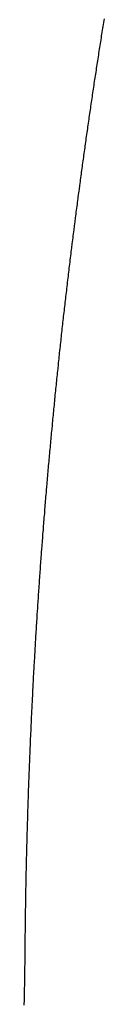
# Model space of a CAD drawing. Units: inches. Extents: x 11 to 407, y 4 to 292.
# Drawn here: x 184 to 184, y 159 to 160 of the extents above; entities that cross this region are included whole.
import ezdxf

# ---------------------------------------------------------------- set-up
doc = ezdxf.new("R2010")
doc.units = ezdxf.units.IN
doc.header["$MEASUREMENT"] = 0
doc.layers.add('M1', color=7, linetype='Continuous')

msp = doc.modelspace()

# ---------------------------------------------------------------- linework, layer by layer
at = {"layer": 'M1', "color": 7, "linetype": 'Continuous'}
for p, q in [((184.29806, 159.74345), (184.29796, 159.74286)), ((184.29814, 159.74402), (184.29806, 159.74345)), ((184.29824, 159.7446), (184.29814, 159.74402)), ((184.29834, 159.74519), (184.29824, 159.7446)), ((184.29842, 159.74576), (184.29834, 159.74519)), ((184.29852, 159.74634), (184.29842, 159.74576)), ((184.2976, 159.74055), (184.29751, 159.73997)), ((184.29769, 159.74113), (184.2976, 159.74055)), ((184.29779, 159.74171), (184.29769, 159.74113)), ((184.29787, 159.74229), (184.29779, 159.74171)), ((184.29796, 159.74286), (184.29787, 159.74229)), ((184.29714, 159.73766), (184.29705, 159.73708)), ((184.29724, 159.73824), (184.29714, 159.73766)), ((184.29732, 159.73881), (184.29724, 159.73824)), ((184.29742, 159.73939), (184.29732, 159.73881)), ((184.29751, 159.73997), (184.29742, 159.73939)), ((184.29679, 159.73536), (184.29661, 159.73421)), ((184.29687, 159.73593), (184.29679, 159.73536)), ((184.29697, 159.73651), (184.29687, 159.73593)), ((184.29705, 159.73708), (184.29697, 159.73651)), ((184.29625, 159.73191), (184.29617, 159.73134)), ((184.29633, 159.73248), (184.29625, 159.73191)), ((184.29644, 159.73306), (184.29633, 159.73248)), ((184.29651, 159.73363), (184.29644, 159.73306)), ((184.29661, 159.73421), (184.29651, 159.73363)), ((184.29582, 159.72905), (184.29573, 159.72847)), ((184.296, 159.7302), (184.29582, 159.72905)), ((184.29608, 159.73076), (184.296, 159.7302)), ((184.29617, 159.73134), (184.29608, 159.73076)), ((184.29529, 159.72561), (184.29522, 159.72504)), ((184.29539, 159.72619), (184.29529, 159.72561)), ((184.29546, 159.72676), (184.29539, 159.72619)), ((184.29555, 159.72733), (184.29546, 159.72676)), ((184.29565, 159.72791), (184.29555, 159.72733)), ((184.29573, 159.72847), (184.29565, 159.72791)), ((184.29488, 159.72276), (184.29479, 159.72218)), ((184.29496, 159.72333), (184.29488, 159.72276)), ((184.29505, 159.7239), (184.29496, 159.72333)), ((184.29514, 159.72448), (184.29505, 159.7239)), ((184.29522, 159.72504), (184.29514, 159.72448)), ((184.29445, 159.71989), (184.29437, 159.71932)), ((184.29454, 159.72046), (184.29445, 159.71989)), ((184.29463, 159.72104), (184.29454, 159.72046)), ((184.29471, 159.72161), (184.29463, 159.72104)), ((184.29479, 159.72218), (184.29471, 159.72161)), ((184.29403, 159.71701), (184.29394, 159.71643)), ((184.29412, 159.71759), (184.29403, 159.71701)), ((184.29421, 159.71817), (184.29412, 159.71759)), ((184.29428, 159.71874), (184.29421, 159.71817)), ((184.29437, 159.71932), (184.29428, 159.71874)), ((184.29362, 159.71414), (184.29353, 159.71356)), ((184.2937, 159.71471), (184.29362, 159.71414)), ((184.29378, 159.71528), (184.2937, 159.71471)), ((184.29387, 159.71587), (184.29378, 159.71528)), ((184.29394, 159.71643), (184.29387, 159.71587)), ((184.29313, 159.71069), (184.29304, 159.71011)), ((184.2932, 159.71126), (184.29313, 159.71069)), ((184.29329, 159.71184), (184.2932, 159.71126)), ((184.29346, 159.71299), (184.29329, 159.71184)), ((184.29353, 159.71356), (184.29346, 159.71299)), ((184.29272, 159.70782), (184.29265, 159.70725)), ((184.29279, 159.70838), (184.29272, 159.70782)), ((184.29289, 159.70897), (184.29279, 159.70838)), ((184.29295, 159.70953), (184.29289, 159.70897)), ((184.29304, 159.71011), (184.29295, 159.70953)), ((184.29232, 159.70495), (184.29224, 159.70438)), ((184.29241, 159.70553), (184.29232, 159.70495)), ((184.29248, 159.7061), (184.29241, 159.70553)), ((184.29257, 159.70667), (184.29248, 159.7061)), ((184.29265, 159.70725), (184.29257, 159.70667)), ((184.29193, 159.70211), (184.29185, 159.70153)), ((184.29201, 159.70267), (184.29193, 159.70211)), ((184.29208, 159.70324), (184.29201, 159.70267)), ((184.29217, 159.70381), (184.29208, 159.70324)), ((184.29224, 159.70438), (184.29217, 159.70381)), ((184.29147, 159.69869), (184.29138, 159.69812)), ((184.29153, 159.69925), (184.29147, 159.69869)), ((184.29162, 159.69983), (184.29153, 159.69925)), ((184.2917, 159.7004), (184.29162, 159.69983)), ((184.29178, 159.70097), (184.2917, 159.7004)), ((184.29185, 159.70153), (184.29178, 159.70097)), ((184.29108, 159.69584), (184.29093, 159.6947)), ((184.29115, 159.69641), (184.29108, 159.69584)), ((184.29124, 159.69698), (184.29115, 159.69641)), ((184.2913, 159.69755), (184.29124, 159.69698)), ((184.29138, 159.69812), (184.2913, 159.69755)), ((184.29069, 159.69297), (184.29061, 159.6924)), ((184.29078, 159.69355), (184.29069, 159.69297)), ((184.29084, 159.69412), (184.29078, 159.69355)), ((184.29093, 159.6947), (184.29084, 159.69412)), ((184.29032, 159.69009), (184.29024, 159.68951)), ((184.29039, 159.69067), (184.29032, 159.69009)), ((184.29046, 159.69124), (184.29039, 159.69067)), ((184.29055, 159.69183), (184.29046, 159.69124)), ((184.29061, 159.6924), (184.29055, 159.69183)), ((184.28994, 159.68716), (184.28986, 159.68657)), ((184.29001, 159.68775), (184.28994, 159.68716)), ((184.29009, 159.68834), (184.29001, 159.68775)), ((184.29016, 159.68892), (184.29009, 159.68834)), ((184.29024, 159.68951), (184.29016, 159.68892)), ((184.28955, 159.68418), (184.28948, 159.68359)), ((184.28963, 159.68479), (184.28955, 159.68418)), ((184.28978, 159.68597), (184.28963, 159.68479)), ((184.28986, 159.68657), (184.28978, 159.68597)), ((184.28918, 159.68118), (184.28909, 159.68056)), ((184.28924, 159.68177), (184.28918, 159.68118)), ((184.28933, 159.68238), (184.28924, 159.68177)), ((184.28948, 159.68359), (184.28933, 159.68238)), ((184.2888, 159.67813), (184.28864, 159.67691)), ((184.28886, 159.67874), (184.2888, 159.67813)), ((184.28895, 159.67935), (184.28886, 159.67874)), ((184.28901, 159.67996), (184.28895, 159.67935)), ((184.28909, 159.68056), (184.28901, 159.67996)), ((184.28841, 159.67506), (184.28833, 159.67445)), ((184.28849, 159.67568), (184.28841, 159.67506)), ((184.28856, 159.67629), (184.28849, 159.67568)), ((184.28864, 159.67691), (184.28856, 159.67629)), ((184.28804, 159.67199), (184.28797, 159.67138)), ((184.28811, 159.67261), (184.28804, 159.67199)), ((184.28818, 159.67322), (184.28811, 159.67261)), ((184.28827, 159.67384), (184.28818, 159.67322)), ((184.28833, 159.67445), (184.28827, 159.67384)), ((184.28767, 159.66892), (184.2876, 159.66831)), ((184.28774, 159.66953), (184.28767, 159.66892)), ((184.28782, 159.67015), (184.28774, 159.66953)), ((184.28789, 159.67076), (184.28782, 159.67015)), ((184.28797, 159.67138), (184.28789, 159.67076)), ((184.28738, 159.66647), (184.2873, 159.66585)), ((184.28745, 159.66708), (184.28738, 159.66647)), ((184.28752, 159.66769), (184.28745, 159.66708)), ((184.2876, 159.66831), (184.28752, 159.66769)), ((184.28701, 159.66341), (184.28695, 159.6628)), ((184.28709, 159.66402), (184.28701, 159.66341)), ((184.28716, 159.66464), (184.28709, 159.66402)), ((184.28723, 159.66525), (184.28716, 159.66464)), ((184.2873, 159.66585), (184.28723, 159.66525)), ((184.28666, 159.66036), (184.2866, 159.65976)), ((184.28674, 159.66098), (184.28666, 159.66036)), ((184.2868, 159.66158), (184.28674, 159.66098)), ((184.28686, 159.66219), (184.2868, 159.66158)), ((184.28695, 159.6628), (184.28686, 159.66219)), ((184.28632, 159.65733), (184.28624, 159.65671)), ((184.28638, 159.65793), (184.28632, 159.65733)), ((184.28646, 159.65854), (184.28638, 159.65793)), ((184.2866, 159.65976), (184.28646, 159.65854)), ((184.28597, 159.65428), (184.28591, 159.65368)), ((184.28603, 159.65488), (184.28597, 159.65428)), ((184.28611, 159.6555), (184.28603, 159.65488)), ((184.28617, 159.6561), (184.28611, 159.6555)), ((184.28624, 159.65671), (184.28617, 159.6561)), ((184.28564, 159.65124), (184.28557, 159.65063)), ((184.28571, 159.65185), (184.28564, 159.65124)), ((184.28577, 159.65246), (184.28571, 159.65185)), ((184.28584, 159.65307), (184.28577, 159.65246)), ((184.28591, 159.65368), (184.28584, 159.65307)), ((184.28531, 159.6482), (184.28523, 159.64758)), ((184.28537, 159.6488), (184.28531, 159.6482)), ((184.28543, 159.64941), (184.28537, 159.6488)), ((184.28551, 159.65002), (184.28543, 159.64941)), ((184.28557, 159.65063), (184.28551, 159.65002)), ((184.28496, 159.64514), (184.28491, 159.64454)), ((184.28504, 159.64575), (184.28496, 159.64514)), ((184.28511, 159.64637), (184.28504, 159.64575)), ((184.28518, 159.64698), (184.28511, 159.64637)), ((184.28523, 159.64758), (184.28518, 159.64698)), ((184.28465, 159.64209), (184.28459, 159.64148)), ((184.28472, 159.6427), (184.28465, 159.64209)), ((184.28477, 159.64331), (184.28472, 159.6427)), ((184.28483, 159.64392), (184.28477, 159.64331)), ((184.28491, 159.64454), (184.28483, 159.64392)), ((184.28434, 159.63904), (184.28426, 159.63842)), ((184.28439, 159.63964), (184.28434, 159.63904)), ((184.28446, 159.64026), (184.28439, 159.63964)), ((184.28459, 159.64148), (184.28446, 159.64026)), ((184.28407, 159.63659), (184.28402, 159.63599)), ((184.28415, 159.63721), (184.28407, 159.63659)), ((184.2842, 159.63781), (184.28415, 159.63721)), ((184.28426, 159.63842), (184.2842, 159.63781)), ((184.28378, 159.63355), (184.28371, 159.63294)), ((184.28383, 159.63415), (184.28378, 159.63355)), ((184.2839, 159.63477), (184.28383, 159.63415)), ((184.28396, 159.63538), (184.2839, 159.63477)), ((184.28402, 159.63599), (184.28396, 159.63538)), ((184.28347, 159.6305), (184.28341, 159.6299)), ((184.28353, 159.63111), (184.28347, 159.6305)), ((184.28359, 159.63172), (184.28353, 159.63111)), ((184.28365, 159.63233), (184.28359, 159.63172)), ((184.28371, 159.63294), (184.28365, 159.63233)), ((184.28317, 159.62746), (184.2831, 159.62685)), ((184.28323, 159.62807), (184.28317, 159.62746)), ((184.28329, 159.62868), (184.28323, 159.62807)), ((184.28335, 159.62929), (184.28329, 159.62868)), ((184.28341, 159.6299), (184.28335, 159.62929)), ((184.28288, 159.62443), (184.28281, 159.62381)), ((184.28293, 159.62503), (184.28288, 159.62443)), ((184.28298, 159.62564), (184.28293, 159.62503)), ((184.28306, 159.62625), (184.28298, 159.62564)), ((184.2831, 159.62685), (184.28306, 159.62625)), ((184.28258, 159.62138), (184.28253, 159.62077)), ((184.28265, 159.62199), (184.28258, 159.62138)), ((184.28276, 159.62321), (184.28265, 159.62199)), ((184.28281, 159.62381), (184.28276, 159.62321)), ((184.28229, 159.61832), (184.28225, 159.61771)), ((184.28236, 159.61894), (184.28229, 159.61832)), ((184.28241, 159.61954), (184.28236, 159.61894)), ((184.28247, 159.62016), (184.28241, 159.61954)), ((184.28253, 159.62077), (184.28247, 159.62016)), ((184.28203, 159.61525), (184.28197, 159.61464)), ((184.28208, 159.61587), (184.28203, 159.61525)), ((184.28214, 159.61649), (184.28208, 159.61587)), ((184.28219, 159.6171), (184.28214, 159.61649)), ((184.28225, 159.61771), (184.28219, 159.6171)), ((184.28174, 159.61216), (184.28169, 159.61154)), ((184.2818, 159.61278), (184.28174, 159.61216)), ((184.28186, 159.6134), (184.2818, 159.61278)), ((184.28191, 159.61402), (184.28186, 159.6134)), ((184.28197, 159.61464), (184.28191, 159.61402)), ((184.28153, 159.60967), (184.28147, 159.60904)), ((184.28158, 159.6103), (184.28153, 159.60967)), ((184.28163, 159.61091), (184.28158, 159.6103)), ((184.28169, 159.61154), (184.28163, 159.61091)), ((184.28125, 159.60654), (184.2812, 159.60591)), ((184.2813, 159.60716), (184.28125, 159.60654)), ((184.28136, 159.6078), (184.2813, 159.60716)), ((184.2814, 159.60841), (184.28136, 159.6078)), ((184.28147, 159.60904), (184.2814, 159.60841)), ((184.28099, 159.6034), (184.28093, 159.60276)), ((184.28109, 159.60466), (184.28099, 159.6034)), ((184.28114, 159.60528), (184.28109, 159.60466)), ((184.2812, 159.60591), (184.28114, 159.60528)), ((184.28072, 159.60025), (184.28066, 159.59961)), ((184.28076, 159.60087), (184.28072, 159.60025)), ((184.28082, 159.6015), (184.28076, 159.60087)), ((184.28088, 159.60214), (184.28082, 159.6015)), ((184.28093, 159.60276), (184.28088, 159.60214)), ((184.28052, 159.59773), (184.28046, 159.59709)), ((184.28057, 159.59836), (184.28052, 159.59773)), ((184.28062, 159.59898), (184.28057, 159.59836)), ((184.28066, 159.59961), (184.28062, 159.59898)), ((184.28026, 159.59457), (184.28021, 159.59394)), ((184.28031, 159.5952), (184.28026, 159.59457)), ((184.28036, 159.59583), (184.28031, 159.5952)), ((184.28042, 159.59646), (184.28036, 159.59583)), ((184.28046, 159.59709), (184.28042, 159.59646)), ((184.28002, 159.59142), (184.27997, 159.5908)), ((184.28006, 159.59205), (184.28002, 159.59142)), ((184.28011, 159.59268), (184.28006, 159.59205)), ((184.28016, 159.59331), (184.28011, 159.59268)), ((184.28021, 159.59394), (184.28016, 159.59331)), ((184.27982, 159.58891), (184.27976, 159.58827)), ((184.27986, 159.58953), (184.27982, 159.58891)), ((184.27991, 159.59016), (184.27986, 159.58953)), ((184.27997, 159.5908), (184.27991, 159.59016)), ((184.27958, 159.58577), (184.27949, 159.58451)), ((184.27962, 159.58639), (184.27958, 159.58577)), ((184.27968, 159.58702), (184.27962, 159.58639)), ((184.27972, 159.58765), (184.27968, 159.58702)), ((184.27976, 159.58827), (184.27972, 159.58765)), ((184.27934, 159.58262), (184.27929, 159.58199)), ((184.2794, 159.58326), (184.27934, 159.58262)), ((184.27944, 159.58388), (184.2794, 159.58326)), ((184.27949, 159.58451), (184.27944, 159.58388)), ((184.27913, 159.57949), (184.27908, 159.57887)), ((184.27917, 159.58012), (184.27913, 159.57949)), ((184.2792, 159.58074), (184.27917, 159.58012)), ((184.27926, 159.58138), (184.2792, 159.58074)), ((184.27929, 159.58199), (184.27926, 159.58138)), ((184.2789, 159.57635), (184.27886, 159.57573)), ((184.27894, 159.57698), (184.2789, 159.57635)), ((184.27899, 159.57761), (184.27894, 159.57698)), ((184.27903, 159.57823), (184.27899, 159.57761)), ((184.27908, 159.57887), (184.27903, 159.57823)), ((184.27873, 159.57384), (184.27868, 159.57321)), ((184.27877, 159.57447), (184.27873, 159.57384)), ((184.27881, 159.5751), (184.27877, 159.57447)), ((184.27886, 159.57573), (184.27881, 159.5751)), ((184.27851, 159.5707), (184.27848, 159.57008)), ((184.27856, 159.57133), (184.27851, 159.5707)), ((184.2786, 159.57196), (184.27856, 159.57133)), ((184.27865, 159.57259), (184.2786, 159.57196)), ((184.27868, 159.57321), (184.27865, 159.57259)), ((184.27831, 159.56756), (184.27827, 159.56693)), ((184.27835, 159.56819), (184.27831, 159.56756)), ((184.27839, 159.56881), (184.27835, 159.56819)), ((184.27842, 159.56944), (184.27839, 159.56881)), ((184.27848, 159.57008), (184.27842, 159.56944)), ((184.27811, 159.56442), (184.27806, 159.56378)), ((184.27814, 159.56504), (184.27811, 159.56442)), ((184.27819, 159.56568), (184.27814, 159.56504)), ((184.27827, 159.56693), (184.27819, 159.56568)), ((184.27794, 159.56189), (184.27791, 159.56127)), ((184.27799, 159.56253), (184.27794, 159.56189)), ((184.27802, 159.56315), (184.27799, 159.56253)), ((184.27806, 159.56378), (184.27802, 159.56315)), ((184.27776, 159.55876), (184.27772, 159.55813)), ((184.27779, 159.55938), (184.27776, 159.55876)), ((184.27784, 159.56002), (184.27779, 159.55938)), ((184.27788, 159.56064), (184.27784, 159.56002)), ((184.27791, 159.56127), (184.27788, 159.56064)), ((184.27757, 159.55561), (184.27754, 159.55498)), ((184.27761, 159.55624), (184.27757, 159.55561)), ((184.27765, 159.55687), (184.27761, 159.55624)), ((184.27768, 159.5575), (184.27765, 159.55687)), ((184.27772, 159.55813), (184.27768, 159.5575)), ((184.27743, 159.55309), (184.27739, 159.55246)), ((184.27747, 159.55372), (184.27743, 159.55309)), ((184.2775, 159.55435), (184.27747, 159.55372)), ((184.27754, 159.55498), (184.2775, 159.55435)), ((184.27724, 159.54994), (184.27722, 159.54932)), ((184.27728, 159.55057), (184.27724, 159.54994)), ((184.27732, 159.55121), (184.27728, 159.55057)), ((184.27735, 159.55183), (184.27732, 159.55121)), ((184.27739, 159.55246), (184.27735, 159.55183)), ((184.27708, 159.5468), (184.27704, 159.54617)), ((184.27715, 159.54806), (184.27708, 159.5468)), ((184.27718, 159.54868), (184.27715, 159.54806)), ((184.27722, 159.54932), (184.27718, 159.54868)), ((184.27692, 159.54366), (184.27687, 159.54302)), ((184.27694, 159.54428), (184.27692, 159.54366)), ((184.27697, 159.54491), (184.27694, 159.54428)), ((184.27702, 159.54554), (184.27697, 159.54491)), ((184.27704, 159.54617), (184.27702, 159.54554)), ((184.27679, 159.54114), (184.27675, 159.54051)), ((184.27682, 159.54177), (184.27679, 159.54114)), ((184.27685, 159.5424), (184.27682, 159.54177)), ((184.27687, 159.54302), (184.27685, 159.5424)), ((184.27663, 159.538), (184.2766, 159.53737)), ((184.27666, 159.53863), (184.27663, 159.538)), ((184.27669, 159.53925), (184.27666, 159.53863)), ((184.27673, 159.53988), (184.27669, 159.53925)), ((184.27675, 159.54051), (184.27673, 159.53988)), ((184.27648, 159.53486), (184.27645, 159.53423)), ((184.27651, 159.53548), (184.27648, 159.53486)), ((184.27654, 159.53612), (184.27651, 159.53548)), ((184.27657, 159.53674), (184.27654, 159.53612)), ((184.2766, 159.53737), (184.27657, 159.53674)), ((184.27632, 159.53171), (184.2763, 159.53109)), ((184.27636, 159.53235), (184.27632, 159.53171)), ((184.27638, 159.53297), (184.27636, 159.53235)), ((184.27642, 159.5336), (184.27638, 159.53297)), ((184.27645, 159.53423), (184.27642, 159.5336)), ((184.27622, 159.52921), (184.27617, 159.52796)), ((184.27624, 159.52984), (184.27622, 159.52921)), ((184.27628, 159.53047), (184.27624, 159.52984)), ((184.2763, 159.53109), (184.27628, 159.53047)), ((184.27608, 159.52607), (184.27605, 159.52544)), ((184.27612, 159.5267), (184.27608, 159.52607)), ((184.27613, 159.52733), (184.27612, 159.5267)), ((184.27617, 159.52796), (184.27613, 159.52733)), ((184.27596, 159.52294), (184.27593, 159.52232)), ((184.27598, 159.52357), (184.27596, 159.52294)), ((184.276, 159.52419), (184.27598, 159.52357)), ((184.27604, 159.52482), (184.276, 159.52419)), ((184.27605, 159.52544), (184.27604, 159.52482)), ((184.27583, 159.5198), (184.27581, 159.51918)), ((184.27585, 159.52043), (184.27583, 159.5198)), ((184.27588, 159.52106), (184.27585, 159.52043)), ((184.2759, 159.52168), (184.27588, 159.52106)), ((184.27593, 159.52232), (184.2759, 159.52168)), ((184.27574, 159.5173), (184.27571, 159.51667)), ((184.27576, 159.51792), (184.27574, 159.5173)), ((184.27578, 159.51855), (184.27576, 159.51792)), ((184.27581, 159.51918), (184.27578, 159.51855)), ((184.27561, 159.51415), (184.2756, 159.51353)), ((184.27564, 159.51479), (184.27561, 159.51415)), ((184.27567, 159.51542), (184.27564, 159.51479)), ((184.27569, 159.51604), (184.27567, 159.51542)), ((184.27571, 159.51667), (184.27569, 159.51604)), ((184.27551, 159.51102), (184.27549, 159.5104)), ((184.27554, 159.51165), (184.27551, 159.51102)), ((184.27555, 159.51227), (184.27554, 159.51165)), ((184.27557, 159.5129), (184.27555, 159.51227)), ((184.2756, 159.51353), (184.27557, 159.5129)), ((184.27541, 159.50788), (184.27538, 159.50725)), ((184.27542, 159.50851), (184.27541, 159.50788)), ((184.27545, 159.50914), (184.27542, 159.50851)), ((184.27549, 159.5104), (184.27545, 159.50914)), ((184.27531, 159.50474), (184.27529, 159.50412)), ((184.27532, 159.50537), (184.27531, 159.50474)), ((184.27535, 159.506), (184.27532, 159.50537)), ((184.27536, 159.50662), (184.27535, 159.506)), ((184.27538, 159.50725), (184.27536, 159.50662)), ((184.27524, 159.50223), (184.27521, 159.5016)), ((184.27525, 159.50286), (184.27524, 159.50223)), ((184.27527, 159.50349), (184.27525, 159.50286)), ((184.27529, 159.50412), (184.27527, 159.50349)), ((184.27514, 159.49909), (184.27513, 159.49847)), ((184.27516, 159.49972), (184.27514, 159.49909)), ((184.27518, 159.50035), (184.27516, 159.49972)), ((184.27519, 159.50098), (184.27518, 159.50035)), ((184.27521, 159.5016), (184.27519, 159.50098)), ((184.27506, 159.49596), (184.27503, 159.49532)), ((184.27508, 159.49659), (184.27506, 159.49596)), ((184.27509, 159.49721), (184.27508, 159.49659)), ((184.2751, 159.49784), (184.27509, 159.49721)), ((184.27513, 159.49847), (184.2751, 159.49784)), ((184.27498, 159.49282), (184.27496, 159.49219)), ((184.27499, 159.49344), (184.27498, 159.49282)), ((184.275, 159.49407), (184.27499, 159.49344)), ((184.27503, 159.4947), (184.275, 159.49407)), ((184.27503, 159.49532), (184.27503, 159.4947)), ((184.27492, 159.49031), (184.2749, 159.48968)), ((184.27495, 159.49156), (184.27492, 159.49031)), ((184.27496, 159.49219), (184.27495, 159.49156)), ((184.27485, 159.48717), (184.27483, 159.48653)), ((184.27487, 159.48842), (184.27485, 159.48779)), ((184.27485, 159.48779), (184.27485, 159.48717)), ((184.27489, 159.48905), (184.27487, 159.48842)), ((184.2749, 159.48968), (184.27489, 159.48905)), ((184.2748, 159.48466), (184.27478, 159.48403)), ((184.27478, 159.48403), (184.27478, 159.4834)), ((184.27481, 159.48529), (184.2748, 159.48466)), ((184.27482, 159.48591), (184.27481, 159.48529)), ((184.27483, 159.48653), (184.27482, 159.48591)), ((184.27473, 159.48089), (184.27472, 159.48026)), ((184.27474, 159.48152), (184.27473, 159.48089)), ((184.27475, 159.48214), (184.27474, 159.48152)), ((184.27476, 159.48277), (184.27475, 159.48214)), ((184.27478, 159.4834), (184.27476, 159.48277)), ((184.27469, 159.47838), (184.27468, 159.47775)), ((184.2747, 159.479), (184.27469, 159.47838)), ((184.27471, 159.47964), (184.2747, 159.479)), ((184.27472, 159.48026), (184.27471, 159.47964)), ((184.27464, 159.47523), (184.27463, 159.47461)), ((184.27466, 159.47587), (184.27464, 159.47523)), ((184.27467, 159.47712), (184.27465, 159.47649)), ((184.27465, 159.47649), (184.27466, 159.47587)), ((184.27468, 159.47775), (184.27467, 159.47712)), ((184.27462, 159.47273), (184.2746, 159.47147)), ((184.27463, 159.47399), (184.27462, 159.47335)), ((184.27462, 159.47335), (184.27462, 159.47273)), ((184.27463, 159.47461), (184.27463, 159.47399)), ((184.27457, 159.46958), (184.27456, 159.46895)), ((184.27456, 159.46895), (184.27456, 159.46833)), ((184.27459, 159.47022), (184.27457, 159.46958)), ((184.2746, 159.47147), (184.27459, 159.47084)), ((184.27459, 159.47084), (184.27459, 159.47022)), ((184.27456, 159.46833), (184.27454, 159.4677)), ((184.27454, 159.4677), (184.27455, 159.46708)), ((184.27455, 159.46708), (184.27454, 159.46645)), ((184.27454, 159.46645), (184.27454, 159.46582)), ((184.27451, 159.46394), (184.2745, 159.46331)), ((184.2745, 159.46331), (184.2745, 159.46268)), ((184.27452, 159.46457), (184.27451, 159.46394)), ((184.27454, 159.46582), (184.27452, 159.46519)), ((184.27452, 159.46519), (184.27452, 159.46457)), ((184.27448, 159.46092), (184.27446, 159.46033)), ((184.27446, 159.46033), (184.27446, 159.45974)), ((184.27449, 159.46209), (184.27448, 159.46151)), ((184.27448, 159.46151), (184.27448, 159.46092)), ((184.2745, 159.46268), (184.27449, 159.46209)), ((184.27443, 159.45739), (184.2744, 159.4568)), ((184.27444, 159.45857), (184.27442, 159.45797)), ((184.27442, 159.45797), (184.27443, 159.45739)), ((184.27445, 159.45916), (184.27444, 159.45857)), ((184.27446, 159.45974), (184.27445, 159.45916)), ((184.27438, 159.45445), (184.27436, 159.45328)), ((184.2744, 159.45563), (184.27438, 159.45504)), ((184.27438, 159.45504), (184.27438, 159.45445)), ((184.2744, 159.4568), (184.2744, 159.45621)), ((184.2744, 159.45621), (184.2744, 159.45563)), ((184.27432, 159.45151), (184.2743, 159.45092)), ((184.27434, 159.4521), (184.27432, 159.45151)), ((184.27436, 159.45328), (184.27434, 159.45269)), ((184.27434, 159.45269), (184.27434, 159.4521)), ((184.27427, 159.44858), (184.27425, 159.44799)), ((184.27428, 159.44916), (184.27427, 159.44858)), ((184.2743, 159.45034), (184.27428, 159.44974)), ((184.27428, 159.44974), (184.27428, 159.44916)), ((184.2743, 159.45092), (184.2743, 159.45034)), ((184.27425, 159.44799), (184.27423, 159.4474))]:
    msp.add_line(p, q, dxfattribs=at)

doc.saveas('drawing.dxf')
